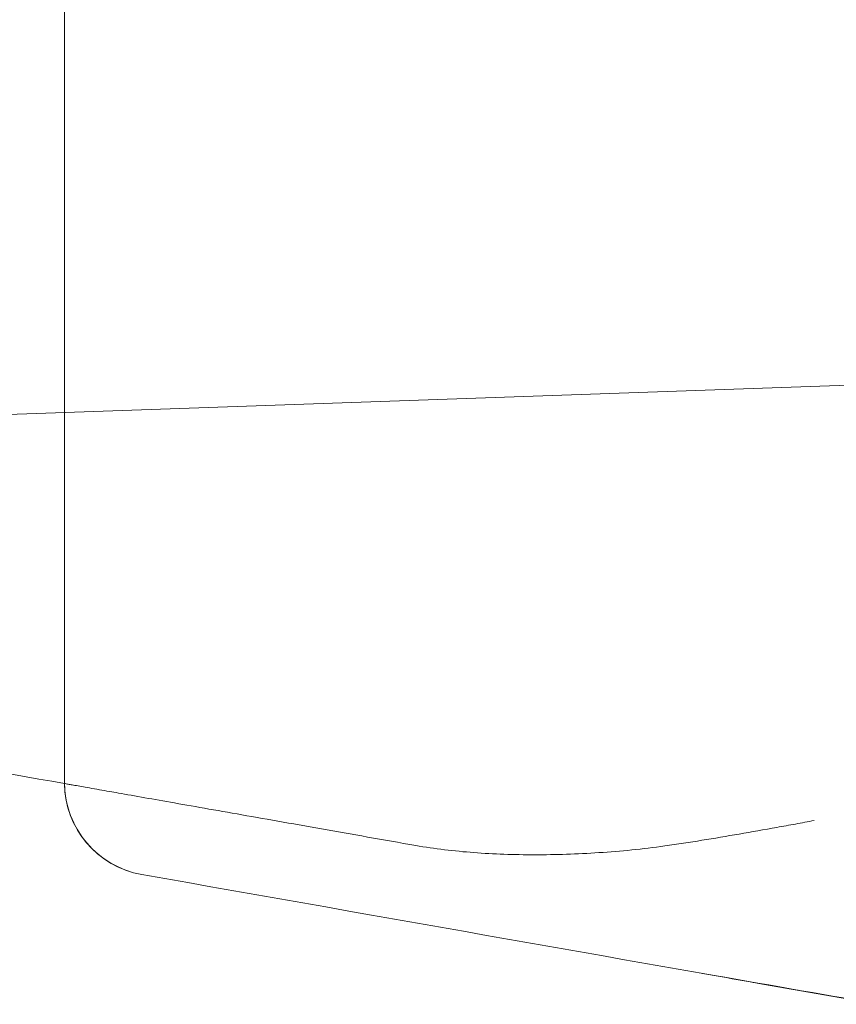
# Model space of a CAD drawing. Extents: x -499 to 36, y -378 to 0.
# Drawn here: x -291 to -287, y -300 to -294 of the extents above; entities that cross this region are included whole.
import ezdxf

# ---------------------------------------------------------------- set-up
doc = ezdxf.new("R2010")
doc.units = 0
doc.header["$MEASUREMENT"] = 0

# ---------------------------------------------------------------- blocks, each defined once
blk = doc.blocks.new('A$C736370D4')
at = {"color": 0, "linetype": 'Continuous', "lineweight": 0}
blk.add_line((-92.7347, -66.6275), (-106.2347, -67.0989), dxfattribs=at)
for centre, start in [((-101.4672, -68.9211), 180), ((-101.4673, -68.9211), 180.815)]:
    blk.add_arc(centre, 0.5, start, 260, dxfattribs=at)
for points, knots in [([(-101.9672, -68.9211), (-101.9672, -68.9211), (-101.9672, -68.908), (-101.9672, -68.8561), (-101.9672, -68.8173), (-101.9672, -68.7138), (-101.9672, -68.6492), (-101.9672, -68.4937), (-101.9672, -68.4028), (-101.9672, -68.2462), (-101.9672, -68.1907), (-101.9672, -68.1021), (-101.9672, -68.0717), (-101.9672, -68.0093), (-101.9672, -67.9774), (-101.9672, -67.8139), (-101.9672, -67.6709), (-101.9672, -67.3606), (-101.9672, -67.1933), (-101.9672, -66.8343), (-101.9672, -66.6427), (-101.9672, -66.2343), (-101.9672, -66.0177), (-101.9672, -65.7307), (-101.9672, -65.6724), (-101.9672, -65.5544), (-101.9672, -65.4948), (-101.9672, -65.3142), (-101.9672, -65.1914), (-101.9672, -64.8157), (-101.9672, -64.5556), (-101.9672, -64.0165), (-101.9672, -63.7375), (-101.9672, -63.1603), (-101.9672, -62.8622), (-101.9672, -62.4003), (-101.9672, -62.2439), (-101.9672, -62.0055), (-101.9672, -61.9254), (-101.9672, -61.7644), (-101.9672, -61.6836), (-101.9672, -61.2772), (-101.9672, -60.9458), (-101.9672, -60.2702), (-101.9672, -59.9262), (-101.9672, -59.5757)], [0, 0, 0, 0, 0.0278735, 0.0278735, 0.055747, 0.055747, 0.0836205, 0.0836205, 0.111494, 0.111494, 0.1254308, 0.1254308, 0.1323992, 0.1323992, 0.1393675, 0.1393675, 0.1672411, 0.1672411, 0.1951146, 0.1951146, 0.2229881, 0.2229881, 0.2508616, 0.2508616, 0.25783, 0.25783, 0.2647983, 0.2647983, 0.2787351, 0.2787351, 0.3066086, 0.3066086, 0.3344821, 0.3344821, 0.3623556, 0.3623556, 0.3762924, 0.3762924, 0.3832607, 0.3832607, 0.3902291, 0.3902291, 0.4181026, 0.4181026, 0.4459761, 0.4459761, 0.4459761, 0.4459761]), ([(-101.9672, -68.9282), (-102.69, -68.8008), (-103.4129, -68.6733), (-104.8585, -68.4184), (-105.5813, -68.291), (-106.304, -68.1635)], [0, 0, 0, 0, 0.0586147, 0.0586147, 0.1172295, 0.1172295, 0.1172295, 0.1172295]), ([(-98.7644, -69.2611), (-98.6325, -69.2423), (-98.5002, -69.2206), (-98.3009, -69.1861), (-98.2344, -69.1743), (-98.1343, -69.1562), (-98.1009, -69.1502), (-98.0507, -69.1411), (-98.034, -69.138), (-98.0006, -69.1319), (-97.9839, -69.1288), (-97.9672, -69.1258)], [0, 0, 0, 0, 0.01032133, 0.01032133, 0.01548199, 0.01548199, 0.01806232, 0.01806232, 0.01935249, 0.01935249, 0.02064266, 0.02064266, 0.02064266, 0.02064266]), ([(-100.0929, -69.2587), (-99.992, -69.2765), (-99.8887, -69.2886), (-99.6774, -69.3044), (-99.5693, -69.3081), (-99.4589, -69.3081)], [0, 0, 0, 0, 0.00904804, 0.00904804, 0.01809608, 0.01809608, 0.01809608, 0.01809608]), ([(-99.4589, -69.3081), (-99.403, -69.3081), (-99.3464, -69.3072), (-99.2321, -69.3034), (-99.1742, -69.3006), (-99.0579, -69.293), (-98.9995, -69.2882), (-98.8823, -69.2765), (-98.8234, -69.2695), (-98.7644, -69.2611)], [0.01809608, 0.01809608, 0.01809608, 0.01809608, 0.02268006, 0.02268006, 0.02726404, 0.02726404, 0.03184802, 0.03184802, 0.03643199, 0.03643199, 0.03643199, 0.03643199]), ([(-98.054, -70.0307), (-98.0966, -70.0232), (-98.1391, -70.0156), (-98.2242, -70.0006), (-98.2668, -69.9931), (-98.3943, -69.9706), (-98.4793, -69.9556), (-98.5641, -69.9404)], [-0.00042817, -0.00042817, -0.00042817, -0.00042817, 0.00286424, 0.00286424, 0.00615666, 0.00615666, 0.01274148, 0.01274148, 0.01274148, 0.01274148])]:
    blk.add_open_spline(points, degree=3, knots=knots, dxfattribs=at)
for points in [[(-101.9672, -68.9211), (-101.9672, -68.9258), (-101.9672, -68.9282), (-101.9672, -68.9282)], [(-97.6304, -70.1054), (-98.9387, -69.8747), (-100.2467, -69.644), (-101.554, -69.4135)], [(-98.5606, -69.941), (-98.5618, -69.9408), (-98.563, -69.9406), (-98.5641, -69.9404)], [(-97.6259, -70.1036), (-97.9375, -70.05), (-98.2491, -69.9956), (-98.5606, -69.941)]]:
    blk.add_open_spline(points, degree=3, dxfattribs=at)
blk.add_rational_spline([(-100.0929, -69.2587), (-101.2857, -69.0484), (-101.9672, -68.9282), (-101.9672, -68.9282)], [1, 0.916699797957, 0.916699797957, 1], degree=3, dxfattribs=at)
blk = doc.blocks.new('b312071')
at = {"lineweight": 0}
blk.add_blockref('A$C736370D4', (250.471, 131.7462), dxfattribs=at)

msp = doc.modelspace()

# ---------------------------------------------------------------- block references
at = {"lineweight": 0}
msp.add_blockref('b312071', (-439.7194, -361.1972), dxfattribs=at)

doc.saveas('drawing.dxf')
